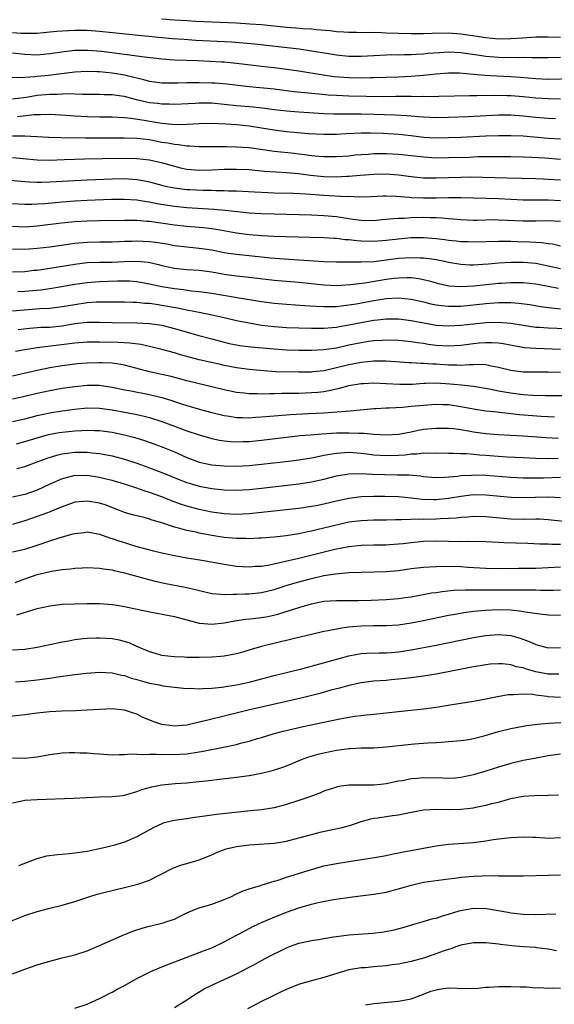
# Model space of a CAD drawing. Units: inches. Extents: x 2626370 to 2628000, y 1449000 to 1452000.
# Drawn here: x 2626838 to 2626924, y 1449618 to 1449776 of the extents above; entities that cross this region are included whole.
import ezdxf

# ---------------------------------------------------------------- set-up
doc = ezdxf.new("R2010")
doc.units = ezdxf.units.IN
doc.header["$MEASUREMENT"] = 0
doc.layers.add('LD26251449_2ft', color=26, linetype='Continuous')

msp = doc.modelspace()

# ---------------------------------------------------------------- linework, layer by layer
at = {"layer": 'LD26251449_2ft'}
for points, elevation in [([(2626861, 1449775.89), (2626863, 1449775.74), (2626865, 1449775.61), (2626866.47, 1449775.53), (2626873, 1449775.24), (2626875.12, 1449775.12), (2626876.99, 1449774.99), (2626881, 1449774.59), (2626882.48, 1449774.48), (2626883.64, 1449774.36), (2626885, 1449774.28), (2626885.82, 1449774.18), (2626888.02, 1449774.02), (2626889, 1449773.89), (2626890.18, 1449773.82), (2626891, 1449773.78), (2626892.22, 1449773.78), (2626893.71, 1449773.71), (2626895, 1449773.74), (2626896.27, 1449773.73), (2626897, 1449773.68), (2626899, 1449773.6), (2626901, 1449773.55), (2626903, 1449773.57), (2626904.38, 1449773.62), (2626907, 1449773.65), (2626909, 1449773.52), (2626911.2, 1449773.2), (2626913, 1449772.89), (2626915, 1449772.7), (2626917, 1449772.72), (2626918.87, 1449772.87), (2626921, 1449772.99), (2626923, 1449772.99), (2626925, 1449772.96)], 10754), ([(2626925, 1449769.71), (2626923, 1449769.64), (2626921, 1449769.64), (2626920.38, 1449769.62), (2626919, 1449769.67), (2626918.35, 1449769.65), (2626915, 1449769.71), (2626913, 1449769.87), (2626911.97, 1449770.03), (2626909, 1449770.43), (2626907, 1449770.53), (2626905.53, 1449770.47), (2626903.67, 1449770.33), (2626903, 1449770.25), (2626901.81, 1449770.19), (2626901, 1449770.12), (2626899.88, 1449770.12), (2626899, 1449770.09), (2626897.9, 1449770.1), (2626897, 1449770.09), (2626895, 1449769.99), (2626893, 1449769.86), (2626891, 1449769.86), (2626889, 1449770.06), (2626887.74, 1449770.26), (2626885, 1449770.73), (2626883.01, 1449771.01), (2626875.84, 1449771.84), (2626874.02, 1449772.02), (2626872.15, 1449772.15), (2626866.44, 1449772.44), (2626864.56, 1449772.56), (2626862.7, 1449772.7), (2626861, 1449772.84), (2626857.22, 1449773.22), (2626851, 1449773.88), (2626849, 1449774.02), (2626847, 1449774.04), (2626845, 1449773.94), (2626844.13, 1449773.87), (2626843, 1449773.75), (2626841, 1449773.56), (2626839, 1449773.54), (2626838.43, 1449773.57), (2626837, 1449773.68)], 10752), ([(2626837, 1449770.42), (2626839, 1449770.21), (2626841, 1449770.14), (2626843, 1449770.32), (2626845.32, 1449770.68), (2626847, 1449770.88), (2626849.1, 1449770.9), (2626851.3, 1449770.7), (2626855, 1449770.25), (2626855.88, 1449770.12), (2626857, 1449769.99), (2626858.19, 1449769.81), (2626861, 1449769.48), (2626863, 1449769.34), (2626866.81, 1449769.19), (2626870.58, 1449769), (2626871, 1449768.98), (2626873, 1449768.8), (2626877, 1449768.29), (2626879, 1449768.08), (2626881, 1449767.85), (2626883, 1449767.55), (2626886.9, 1449766.9), (2626888.67, 1449766.67), (2626891, 1449766.47), (2626893, 1449766.43), (2626894.47, 1449766.47), (2626895, 1449766.47), (2626899, 1449766.62), (2626901, 1449766.72), (2626903, 1449766.86), (2626905, 1449767.07), (2626907, 1449767.23), (2626908.78, 1449767.22), (2626911, 1449767.03), (2626912.84, 1449766.84), (2626914.74, 1449766.74), (2626917, 1449766.67), (2626918.55, 1449766.55), (2626921, 1449766.31), (2626923, 1449766.22), (2626927, 1449766.3)], 10750), ([(2626925, 1449763.03), (2626923, 1449763.06), (2626921, 1449763.18), (2626919, 1449763.38), (2626917, 1449763.55), (2626916.43, 1449763.57), (2626914.39, 1449763.61), (2626911.54, 1449763.54), (2626910.43, 1449763.57), (2626905.45, 1449763.45), (2626904.59, 1449763.41), (2626903, 1449763.42), (2626902.59, 1449763.41), (2626901, 1449763.45), (2626899.46, 1449763.46), (2626898.57, 1449763.43), (2626896.6, 1449763.4), (2626891, 1449763.49), (2626889, 1449763.58), (2626887.66, 1449763.66), (2626886.18, 1449763.82), (2626885, 1449763.92), (2626883.96, 1449764.04), (2626882.2, 1449764.2), (2626879, 1449764.59), (2626875.01, 1449765.01), (2626871.42, 1449765.42), (2626869.57, 1449765.57), (2626869, 1449765.6), (2626867, 1449765.64), (2626865.62, 1449765.62), (2626865, 1449765.63), (2626863.58, 1449765.58), (2626861.58, 1449765.58), (2626861, 1449765.6), (2626859, 1449765.85), (2626858.11, 1449766.11), (2626857, 1449766.36), (2626856.51, 1449766.51), (2626855, 1449766.86), (2626853, 1449767.19), (2626851, 1449767.38), (2626850.6, 1449767.4), (2626849, 1449767.44), (2626847, 1449767.32), (2626844.47, 1449767), (2626842.82, 1449766.82), (2626841, 1449766.66), (2626840.6, 1449766.6), (2626839, 1449766.49), (2626838.44, 1449766.44), (2626836.48, 1449766.48)], 10748), ([(2626924.15, 1449759.85), (2626923, 1449759.91), (2626921, 1449760.07), (2626919, 1449760.28), (2626917, 1449760.43), (2626915, 1449760.43), (2626910.15, 1449760.15), (2626907, 1449760.05), (2626905, 1449760.02), (2626903, 1449760.1), (2626902.18, 1449760.18), (2626901, 1449760.26), (2626900.33, 1449760.33), (2626898.43, 1449760.43), (2626895, 1449760.57), (2626893, 1449760.62), (2626890.61, 1449760.61), (2626888.61, 1449760.61), (2626887, 1449760.68), (2626883, 1449760.91), (2626881.06, 1449761.06), (2626879, 1449761.31), (2626877.51, 1449761.51), (2626875.71, 1449761.71), (2626873, 1449761.96), (2626871, 1449762.17), (2626869, 1449762.35), (2626867, 1449762.37), (2626866.32, 1449762.32), (2626863, 1449762.15), (2626862.19, 1449762.19), (2626861, 1449762.18), (2626860.29, 1449762.29), (2626859, 1449762.43), (2626858.53, 1449762.53), (2626856.91, 1449762.91), (2626855, 1449763.42), (2626854.5, 1449763.5), (2626853, 1449763.69), (2626851.71, 1449763.71), (2626851, 1449763.74), (2626849, 1449763.76), (2626848.25, 1449763.75), (2626845.85, 1449763.85), (2626844.23, 1449763.77), (2626843, 1449763.78), (2626841, 1449763.59), (2626839.29, 1449763.29), (2626837, 1449762.99)], 10746), ([(2626925, 1449756.58), (2626923, 1449756.7), (2626919, 1449757.06), (2626917, 1449757.15), (2626915, 1449757.15), (2626913, 1449757.07), (2626909, 1449756.85), (2626907, 1449756.78), (2626905, 1449756.76), (2626903, 1449756.87), (2626901, 1449757.11), (2626899, 1449757.33), (2626896.52, 1449757.48), (2626894.46, 1449757.54), (2626893, 1449757.54), (2626890.55, 1449757.45), (2626889, 1449757.36), (2626887, 1449757.33), (2626884.53, 1449757.47), (2626881, 1449757.76), (2626879, 1449758.01), (2626877, 1449758.36), (2626875, 1449758.67), (2626873, 1449758.87), (2626871.31, 1449759), (2626869, 1449759.12), (2626867, 1449759.07), (2626865.07, 1449758.93), (2626863.11, 1449758.89), (2626861, 1449759.1), (2626859.39, 1449759.39), (2626859, 1449759.44), (2626858.45, 1449759.55), (2626856.07, 1449759.93), (2626855, 1449760.02), (2626853.91, 1449760.09), (2626853, 1449760.11), (2626851, 1449760.11), (2626849, 1449760.15), (2626847, 1449760.26), (2626845.62, 1449760.38), (2626843, 1449760.56), (2626841.5, 1449760.5), (2626841, 1449760.51), (2626840.49, 1449760.49), (2626837.84, 1449760.16)], 10744), ([(2626925, 1449753.33), (2626922.48, 1449753.52), (2626920.35, 1449753.65), (2626919, 1449753.7), (2626917, 1449753.74), (2626915, 1449753.75), (2626911.73, 1449753.73), (2626910.33, 1449753.67), (2626907, 1449753.59), (2626905, 1449753.56), (2626903, 1449753.68), (2626901, 1449753.93), (2626899, 1449754.15), (2626897, 1449754.24), (2626895, 1449754.22), (2626894.15, 1449754.15), (2626893, 1449754.09), (2626892, 1449754), (2626891, 1449753.88), (2626889, 1449753.73), (2626887.74, 1449753.74), (2626887, 1449753.73), (2626886.21, 1449753.79), (2626885, 1449753.91), (2626883.95, 1449754.05), (2626883, 1449754.2), (2626882.28, 1449754.28), (2626879, 1449754.6), (2626875, 1449755.18), (2626873, 1449755.33), (2626871.36, 1449755.36), (2626871, 1449755.37), (2626869.34, 1449755.34), (2626867, 1449755.34), (2626865.45, 1449755.45), (2626865, 1449755.45), (2626863.67, 1449755.67), (2626863, 1449755.71), (2626861.94, 1449755.94), (2626861, 1449756.08), (2626859, 1449756.46), (2626857, 1449756.69), (2626855, 1449756.76), (2626850.74, 1449756.74), (2626848.75, 1449756.75), (2626844.8, 1449756.8), (2626842.86, 1449756.86), (2626839, 1449757.06), (2626837, 1449757.06)], 10742), ([(2626837, 1449753.65), (2626841, 1449753.28), (2626843, 1449753.23), (2626845.31, 1449753.31), (2626847, 1449753.39), (2626848.56, 1449753.44), (2626851.48, 1449753.48), (2626855, 1449753.56), (2626857, 1449753.5), (2626859, 1449753.26), (2626860.86, 1449752.86), (2626863, 1449752.25), (2626864.01, 1449752.01), (2626865, 1449751.8), (2626865.72, 1449751.72), (2626867, 1449751.61), (2626869, 1449751.65), (2626871, 1449751.75), (2626873, 1449751.79), (2626875, 1449751.7), (2626876.43, 1449751.57), (2626877.46, 1449751.46), (2626879.32, 1449751.32), (2626881, 1449751.24), (2626882.92, 1449751.08), (2626884.83, 1449750.83), (2626887, 1449750.61), (2626889, 1449750.56), (2626890.64, 1449750.64), (2626891, 1449750.65), (2626892.81, 1449750.81), (2626894.99, 1449750.99), (2626897, 1449751.02), (2626899, 1449750.88), (2626901, 1449750.62), (2626903, 1449750.4), (2626904.36, 1449750.36), (2626905, 1449750.36), (2626907, 1449750.45), (2626909, 1449750.51), (2626910.52, 1449750.52), (2626912.48, 1449750.48), (2626916.39, 1449750.39), (2626921, 1449750.25), (2626922.2, 1449750.2), (2626923, 1449750.19), (2626925, 1449750.06)], 10740), ([(2626836.05, 1449750.05), (2626839, 1449749.78), (2626839.73, 1449749.73), (2626841, 1449749.69), (2626841.69, 1449749.69), (2626843, 1449749.74), (2626849, 1449750.08), (2626853, 1449750.24), (2626855, 1449750.28), (2626857, 1449750.14), (2626857.95, 1449749.95), (2626859, 1449749.73), (2626861.15, 1449749.15), (2626861.84, 1449749), (2626863, 1449748.77), (2626865, 1449748.52), (2626865.5, 1449748.5), (2626867.6, 1449748.4), (2626869, 1449748.39), (2626869.64, 1449748.36), (2626871, 1449748.35), (2626871.69, 1449748.31), (2626873, 1449748.29), (2626875.85, 1449748.15), (2626877, 1449748.08), (2626879, 1449747.99), (2626882.08, 1449747.92), (2626884.18, 1449747.82), (2626887, 1449747.6), (2626890.59, 1449747.41), (2626891, 1449747.42), (2626892.65, 1449747.35), (2626894.6, 1449747.4), (2626896.51, 1449747.49), (2626897, 1449747.49), (2626898.55, 1449747.45), (2626900.72, 1449747.28), (2626901, 1449747.25), (2626903, 1449747.16), (2626905, 1449747.19), (2626907, 1449747.25), (2626909, 1449747.24), (2626915, 1449747.05), (2626919, 1449746.84), (2626920.83, 1449746.83), (2626923, 1449746.86), (2626925, 1449746.77)], 10738), ([(2626925, 1449743.36), (2626923, 1449743.47), (2626921, 1449743.43), (2626919, 1449743.42), (2626916.45, 1449743.55), (2626915, 1449743.61), (2626914.38, 1449743.62), (2626911.55, 1449743.55), (2626911, 1449743.56), (2626909, 1449743.62), (2626907.74, 1449743.74), (2626907, 1449743.79), (2626905.91, 1449743.91), (2626905, 1449743.96), (2626904.04, 1449743.96), (2626903, 1449744.01), (2626901, 1449743.96), (2626899.86, 1449743.86), (2626899, 1449743.85), (2626898.19, 1449743.81), (2626897, 1449743.68), (2626896.37, 1449743.63), (2626895, 1449743.49), (2626893, 1449743.52), (2626891.72, 1449743.72), (2626891, 1449743.81), (2626889.98, 1449743.98), (2626889, 1449744.12), (2626887, 1449744.31), (2626885, 1449744.4), (2626879, 1449744.53), (2626877, 1449744.6), (2626875, 1449744.72), (2626873.1, 1449744.9), (2626871.13, 1449745.13), (2626869.31, 1449745.31), (2626865, 1449745.56), (2626863, 1449745.77), (2626861.93, 1449745.93), (2626860.21, 1449746.21), (2626859, 1449746.47), (2626858.53, 1449746.53), (2626857, 1449746.79), (2626855, 1449746.92), (2626852.89, 1449746.89), (2626849, 1449746.73), (2626847, 1449746.62), (2626845, 1449746.48), (2626842.23, 1449746.23), (2626841, 1449746.14), (2626840.11, 1449746.11), (2626839, 1449746.09), (2626837, 1449746.22)], 10736), ([(2626925, 1449739.42), (2626923.71, 1449739.71), (2626923, 1449739.79), (2626921.96, 1449739.96), (2626921, 1449740), (2626920.07, 1449740.07), (2626918.12, 1449740.12), (2626917, 1449740.17), (2626916.16, 1449740.16), (2626915, 1449740.19), (2626911, 1449740.06), (2626910.1, 1449740.1), (2626909, 1449740.12), (2626908.22, 1449740.22), (2626907, 1449740.33), (2626906.42, 1449740.42), (2626905, 1449740.6), (2626903, 1449740.77), (2626901, 1449740.74), (2626899, 1449740.56), (2626897, 1449740.33), (2626895, 1449740.16), (2626893, 1449740.21), (2626892.26, 1449740.26), (2626891, 1449740.42), (2626890.44, 1449740.44), (2626889, 1449740.62), (2626888.63, 1449740.63), (2626887, 1449740.73), (2626884.82, 1449740.82), (2626879, 1449740.98), (2626877, 1449741.09), (2626875, 1449741.24), (2626873, 1449741.5), (2626870.05, 1449742.05), (2626869, 1449742.21), (2626867.66, 1449742.34), (2626867, 1449742.42), (2626865, 1449742.58), (2626863, 1449742.8), (2626859, 1449743.36), (2626858.6, 1449743.4), (2626857, 1449743.53), (2626855.54, 1449743.54), (2626855, 1449743.56), (2626851, 1449743.5), (2626849, 1449743.43), (2626847, 1449743.3), (2626844.91, 1449743.09), (2626841, 1449742.61), (2626839, 1449742.49), (2626837, 1449742.57)], 10734), ([(2626837, 1449739.01), (2626839, 1449738.96), (2626841, 1449739.08), (2626843, 1449739.32), (2626847, 1449739.9), (2626849, 1449740.08), (2626851, 1449740.11), (2626853, 1449740.12), (2626854.16, 1449740.16), (2626855, 1449740.2), (2626856.24, 1449740.24), (2626857, 1449740.29), (2626859, 1449740.18), (2626860.05, 1449740.05), (2626861.77, 1449739.77), (2626863, 1449739.53), (2626865, 1449739.29), (2626867, 1449739.11), (2626869, 1449738.8), (2626871, 1449738.39), (2626871.7, 1449738.3), (2626873, 1449738.11), (2626877, 1449737.71), (2626878.45, 1449737.55), (2626880.64, 1449737.36), (2626883, 1449737.23), (2626887, 1449736.93), (2626889, 1449736.88), (2626891.1, 1449736.9), (2626893, 1449736.89), (2626895, 1449736.97), (2626897, 1449737.21), (2626899, 1449737.47), (2626901, 1449737.62), (2626902.44, 1449737.56), (2626903, 1449737.56), (2626904.68, 1449737.32), (2626905, 1449737.28), (2626906.38, 1449737), (2626907, 1449736.85), (2626909, 1449736.5), (2626910.44, 1449736.44), (2626911, 1449736.44), (2626912.52, 1449736.52), (2626913.4, 1449736.6), (2626915, 1449736.72), (2626917, 1449736.83), (2626919, 1449736.84), (2626921, 1449736.67), (2626923, 1449736.27), (2626925, 1449735.82)], 10732), ([(2626837, 1449735.32), (2626839, 1449735.37), (2626840.46, 1449735.54), (2626841, 1449735.58), (2626844.05, 1449736.05), (2626845.67, 1449736.33), (2626847, 1449736.54), (2626849, 1449736.78), (2626851, 1449736.84), (2626853, 1449736.85), (2626854.96, 1449736.96), (2626857, 1449737.03), (2626858.83, 1449736.83), (2626860.46, 1449736.46), (2626861, 1449736.31), (2626863, 1449735.89), (2626865, 1449735.68), (2626867, 1449735.54), (2626869, 1449735.28), (2626871, 1449734.94), (2626873, 1449734.67), (2626874.51, 1449734.51), (2626879, 1449733.98), (2626881, 1449733.78), (2626883, 1449733.62), (2626887, 1449733.22), (2626889, 1449733.12), (2626891.25, 1449733.25), (2626893.55, 1449733.55), (2626897, 1449734.11), (2626898.28, 1449734.28), (2626899, 1449734.35), (2626900.39, 1449734.39), (2626901, 1449734.37), (2626902.24, 1449734.24), (2626903, 1449734.08), (2626903.87, 1449733.87), (2626905.42, 1449733.42), (2626907.05, 1449733.05), (2626909, 1449732.93), (2626911.07, 1449733.07), (2626915, 1449733.47), (2626915.5, 1449733.5), (2626917, 1449733.6), (2626917.61, 1449733.61), (2626919, 1449733.59), (2626921, 1449733.36), (2626923, 1449733), (2626924.67, 1449732.67)], 10730), ([(2626837.87, 1449732.13), (2626839, 1449732.17), (2626841.57, 1449732.43), (2626843.33, 1449732.67), (2626847, 1449733.31), (2626849, 1449733.59), (2626851, 1449733.74), (2626853.85, 1449733.85), (2626855, 1449733.86), (2626855.83, 1449733.83), (2626857, 1449733.74), (2626859, 1449733.36), (2626861, 1449732.94), (2626863, 1449732.61), (2626864.45, 1449732.45), (2626865.74, 1449732.26), (2626867, 1449732.15), (2626869, 1449731.87), (2626872.78, 1449731.22), (2626877, 1449730.54), (2626879, 1449730.28), (2626881, 1449730.09), (2626883.88, 1449729.88), (2626885.77, 1449729.77), (2626887, 1449729.73), (2626887.72, 1449729.72), (2626889, 1449729.75), (2626889.83, 1449729.83), (2626891, 1449729.98), (2626892.18, 1449730.18), (2626895, 1449730.71), (2626897, 1449731.01), (2626899, 1449731.1), (2626901, 1449730.91), (2626903, 1449730.47), (2626904.17, 1449730.17), (2626905, 1449729.99), (2626905.87, 1449729.87), (2626907, 1449729.76), (2626907.76, 1449729.76), (2626909, 1449729.81), (2626913, 1449730.19), (2626915, 1449730.35), (2626916.39, 1449730.39), (2626917, 1449730.38), (2626918.29, 1449730.29), (2626920.03, 1449730.03), (2626921.74, 1449729.74), (2626923.51, 1449729.51), (2626925, 1449729.38)], 10728), ([(2626837, 1449729.05), (2626841.42, 1449729.42), (2626843, 1449729.49), (2626845, 1449729.71), (2626847, 1449730.07), (2626849, 1449730.37), (2626850.46, 1449730.46), (2626851, 1449730.48), (2626852.5, 1449730.5), (2626855, 1449730.49), (2626856.41, 1449730.41), (2626857, 1449730.41), (2626858.27, 1449730.27), (2626859, 1449730.24), (2626860.08, 1449730.08), (2626861, 1449729.97), (2626863.53, 1449729.53), (2626865, 1449729.22), (2626866.12, 1449729), (2626867.25, 1449728.75), (2626869, 1449728.4), (2626871, 1449727.97), (2626873, 1449727.51), (2626875, 1449727.09), (2626877, 1449726.76), (2626879, 1449726.53), (2626881, 1449726.38), (2626883, 1449726.3), (2626885, 1449726.25), (2626885.74, 1449726.26), (2626887, 1449726.24), (2626888.34, 1449726.34), (2626889, 1449726.41), (2626889.49, 1449726.51), (2626891, 1449726.77), (2626893, 1449727.19), (2626895, 1449727.54), (2626895.61, 1449727.61), (2626897, 1449727.74), (2626899, 1449727.73), (2626901, 1449727.51), (2626905, 1449726.76), (2626907, 1449726.63), (2626909, 1449726.76), (2626911, 1449726.97), (2626913, 1449727.14), (2626915, 1449727.21), (2626917, 1449727.08), (2626919, 1449726.74), (2626921, 1449726.44), (2626921.6, 1449726.4), (2626923, 1449726.29), (2626925.82, 1449726.18)], 10726), ([(2626837.94, 1449726.06), (2626839.75, 1449726.25), (2626841.61, 1449726.39), (2626843, 1449726.44), (2626845, 1449726.65), (2626847, 1449727), (2626849, 1449727.22), (2626851, 1449727.21), (2626853, 1449727.14), (2626857, 1449727.13), (2626859, 1449727.01), (2626861, 1449726.71), (2626863, 1449726.22), (2626866.93, 1449725.07), (2626869, 1449724.52), (2626871, 1449724), (2626871.81, 1449723.81), (2626873, 1449723.57), (2626873.49, 1449723.49), (2626875.28, 1449723.28), (2626879, 1449722.92), (2626881, 1449722.79), (2626883, 1449722.72), (2626885, 1449722.7), (2626887, 1449722.81), (2626889, 1449723.12), (2626891, 1449723.57), (2626893, 1449723.98), (2626894.16, 1449724.16), (2626895, 1449724.27), (2626896.35, 1449724.35), (2626897, 1449724.37), (2626899, 1449724.31), (2626901, 1449724.12), (2626901.96, 1449723.96), (2626903, 1449723.83), (2626903.71, 1449723.71), (2626905, 1449723.53), (2626907, 1449723.4), (2626909, 1449723.54), (2626911, 1449723.81), (2626911.9, 1449723.9), (2626913, 1449723.98), (2626913.97, 1449723.97), (2626915, 1449723.89), (2626915.78, 1449723.78), (2626917.46, 1449723.46), (2626919.17, 1449723.17), (2626921, 1449723.02), (2626925, 1449722.88)], 10724), ([(2626925, 1449719.12), (2626923, 1449719.19), (2626921.17, 1449719.17), (2626919, 1449719.2), (2626917, 1449719.46), (2626915, 1449719.96), (2626913.84, 1449720.16), (2626913, 1449720.35), (2626912.4, 1449720.4), (2626911, 1449720.38), (2626910.39, 1449720.39), (2626909, 1449720.28), (2626908.32, 1449720.32), (2626907, 1449720.3), (2626905, 1449720.45), (2626904.46, 1449720.46), (2626903, 1449720.6), (2626902.59, 1449720.59), (2626901, 1449720.7), (2626900.71, 1449720.71), (2626897, 1449720.94), (2626895, 1449720.94), (2626893, 1449720.75), (2626891, 1449720.37), (2626889, 1449719.87), (2626887, 1449719.42), (2626885.22, 1449719.22), (2626885, 1449719.2), (2626883, 1449719.18), (2626879.27, 1449719.27), (2626877.38, 1449719.38), (2626875, 1449719.62), (2626873, 1449719.9), (2626871, 1449720.28), (2626870.41, 1449720.41), (2626867, 1449721.18), (2626863.98, 1449721.98), (2626863, 1449722.29), (2626861, 1449722.83), (2626859.25, 1449723.25), (2626857.61, 1449723.61), (2626855.86, 1449723.86), (2626853.97, 1449723.97), (2626851, 1449724.02), (2626850.01, 1449724.01), (2626849, 1449724.02), (2626847, 1449723.87), (2626841, 1449723.09), (2626839, 1449722.76), (2626837.5, 1449722.5)], 10722), ([(2626926.59, 1449715.41), (2626922.59, 1449715.41), (2626920.53, 1449715.47), (2626919, 1449715.57), (2626917, 1449715.8), (2626916.01, 1449715.99), (2626915, 1449716.16), (2626913.53, 1449716.47), (2626911, 1449716.87), (2626909.1, 1449717.1), (2626907.29, 1449717.29), (2626905, 1449717.42), (2626903.36, 1449717.36), (2626903, 1449717.37), (2626901.22, 1449717.22), (2626899.19, 1449717.19), (2626897, 1449717.34), (2626895, 1449717.42), (2626893.33, 1449717.33), (2626893, 1449717.31), (2626891, 1449716.99), (2626889.44, 1449716.56), (2626889, 1449716.48), (2626887.81, 1449716.19), (2626887, 1449716.06), (2626886.05, 1449715.95), (2626885, 1449715.85), (2626883, 1449715.79), (2626880.23, 1449715.77), (2626879, 1449715.72), (2626878.28, 1449715.72), (2626877, 1449715.66), (2626876.3, 1449715.7), (2626875, 1449715.69), (2626874.2, 1449715.8), (2626873, 1449715.92), (2626871, 1449716.34), (2626865, 1449717.82), (2626862.47, 1449718.47), (2626859, 1449719.27), (2626856.04, 1449720.04), (2626855, 1449720.29), (2626854.41, 1449720.41), (2626853, 1449720.61), (2626851.32, 1449720.68), (2626851, 1449720.71), (2626849, 1449720.64), (2626847.48, 1449720.52), (2626847, 1449720.47), (2626845, 1449720.21), (2626843, 1449719.88), (2626842.27, 1449719.73), (2626841, 1449719.46), (2626837, 1449718.53)], 10720), ([(2626837, 1449714.91), (2626838.73, 1449715.27), (2626841, 1449715.81), (2626843, 1449716.25), (2626845, 1449716.6), (2626847, 1449716.88), (2626849, 1449717.09), (2626851, 1449717.09), (2626853, 1449716.79), (2626855, 1449716.37), (2626855.76, 1449716.24), (2626859, 1449715.63), (2626861, 1449715.12), (2626862.62, 1449714.62), (2626863, 1449714.48), (2626864.13, 1449714.13), (2626865, 1449713.83), (2626867.2, 1449713.2), (2626869, 1449712.73), (2626871, 1449712.26), (2626871.87, 1449712.13), (2626873, 1449711.94), (2626873.89, 1449711.89), (2626875, 1449711.87), (2626876.04, 1449711.96), (2626877, 1449712.01), (2626879, 1449712.21), (2626881.58, 1449712.42), (2626884.54, 1449712.54), (2626887, 1449712.69), (2626891.22, 1449713), (2626895, 1449713.35), (2626895.35, 1449713.35), (2626897, 1449713.48), (2626897.47, 1449713.47), (2626899.59, 1449713.59), (2626901, 1449713.71), (2626903, 1449713.91), (2626905, 1449714.05), (2626906.01, 1449714.01), (2626907, 1449713.98), (2626909, 1449713.7), (2626911, 1449713.32), (2626913.01, 1449713.01), (2626914.82, 1449712.82), (2626915.21, 1449712.79), (2626918.42, 1449712.42), (2626921.88, 1449712.12), (2626923, 1449712.05), (2626924.02, 1449712.02)], 10718), ([(2626837, 1449711.25), (2626839, 1449711.71), (2626840.02, 1449711.98), (2626841, 1449712.22), (2626843, 1449712.68), (2626845, 1449713), (2626847, 1449713.27), (2626849, 1449713.46), (2626851, 1449713.44), (2626853, 1449713.14), (2626855.3, 1449712.7), (2626857, 1449712.4), (2626858.15, 1449712.15), (2626859, 1449711.92), (2626861, 1449711.27), (2626863, 1449710.52), (2626864.12, 1449710.12), (2626865, 1449709.78), (2626867, 1449709.11), (2626869, 1449708.54), (2626870.27, 1449708.28), (2626871, 1449708.17), (2626872.06, 1449708.06), (2626873, 1449708.02), (2626874.04, 1449708.04), (2626875, 1449708.09), (2626877, 1449708.29), (2626881, 1449708.76), (2626883.21, 1449709), (2626884.84, 1449709.16), (2626886.69, 1449709.31), (2626889, 1449709.44), (2626891, 1449709.47), (2626892.62, 1449709.38), (2626893.39, 1449709.39), (2626895, 1449709.22), (2626897, 1449709.12), (2626899, 1449709.25), (2626901, 1449709.64), (2626902.12, 1449709.88), (2626903, 1449710.03), (2626905, 1449710.23), (2626907, 1449710.23), (2626907.86, 1449710.14), (2626909, 1449709.99), (2626910.22, 1449709.78), (2626911, 1449709.63), (2626913, 1449709.33), (2626915, 1449709.18), (2626916.91, 1449709.09), (2626919, 1449708.97), (2626922.69, 1449708.69), (2626924.58, 1449708.58)], 10716), ([(2626837.67, 1449707.67), (2626839, 1449708.05), (2626841, 1449708.67), (2626842.82, 1449709.18), (2626844.5, 1449709.5), (2626845, 1449709.58), (2626847, 1449709.78), (2626848.17, 1449709.83), (2626849, 1449709.89), (2626850.16, 1449709.84), (2626851, 1449709.84), (2626853, 1449709.57), (2626855, 1449709.13), (2626856.68, 1449708.68), (2626858.21, 1449708.21), (2626859.7, 1449707.7), (2626861.17, 1449707.17), (2626863, 1449706.4), (2626865, 1449705.5), (2626866.31, 1449705), (2626867, 1449704.75), (2626869, 1449704.34), (2626871, 1449704.14), (2626873, 1449704.11), (2626875, 1449704.23), (2626880.88, 1449704.88), (2626883, 1449705.14), (2626885, 1449705.45), (2626886.27, 1449705.73), (2626887, 1449705.85), (2626887.95, 1449706.05), (2626889, 1449706.2), (2626889.73, 1449706.27), (2626891, 1449706.33), (2626891.7, 1449706.3), (2626893, 1449706.19), (2626893.91, 1449706.09), (2626895, 1449705.95), (2626897, 1449705.82), (2626899, 1449705.87), (2626900.06, 1449705.94), (2626901, 1449706.06), (2626901.92, 1449706.08), (2626903, 1449706.23), (2626903.8, 1449706.2), (2626905, 1449706.26), (2626907, 1449706.2), (2626907.8, 1449706.2), (2626909, 1449706.13), (2626909.88, 1449706.12), (2626911, 1449706.03), (2626912.05, 1449705.95), (2626913, 1449705.86), (2626914.25, 1449705.75), (2626916.4, 1449705.6), (2626919, 1449705.47), (2626921, 1449705.39), (2626923, 1449705.35), (2626924.6, 1449705.4)], 10714), ([(2626837.73, 1449703.73), (2626839, 1449704.05), (2626841, 1449704.78), (2626841.55, 1449705), (2626842.61, 1449705.39), (2626844.13, 1449705.87), (2626845, 1449706.08), (2626845.8, 1449706.2), (2626847, 1449706.34), (2626849, 1449706.35), (2626849.75, 1449706.25), (2626851, 1449706.13), (2626853, 1449705.75), (2626855, 1449705.23), (2626857, 1449704.58), (2626858.17, 1449704.17), (2626859, 1449703.85), (2626861, 1449703.07), (2626863.89, 1449701.89), (2626865, 1449701.46), (2626865.35, 1449701.35), (2626867, 1449700.87), (2626869, 1449700.51), (2626871, 1449700.29), (2626873, 1449700.23), (2626875, 1449700.34), (2626877, 1449700.56), (2626883, 1449701.28), (2626885, 1449701.58), (2626887, 1449702.03), (2626889, 1449702.55), (2626891, 1449702.88), (2626893, 1449702.91), (2626894.81, 1449702.81), (2626896.76, 1449702.76), (2626898.74, 1449702.74), (2626900.69, 1449702.69), (2626902.53, 1449702.53), (2626903, 1449702.46), (2626905, 1449702.31), (2626906.33, 1449702.33), (2626908.51, 1449702.51), (2626909, 1449702.58), (2626910.68, 1449702.68), (2626911, 1449702.71), (2626913, 1449702.64), (2626917, 1449702.32), (2626919, 1449702.23), (2626920.21, 1449702.21), (2626922.25, 1449702.25), (2626925, 1449702.34)], 10712), ([(2626925, 1449699.04), (2626923.11, 1449699.11), (2626920.92, 1449699.08), (2626919, 1449699.03), (2626917.06, 1449699.06), (2626913, 1449699.46), (2626911, 1449699.48), (2626909, 1449699.26), (2626907, 1449698.92), (2626905, 1449698.71), (2626904.71, 1449698.71), (2626902.77, 1449698.77), (2626901, 1449698.98), (2626899, 1449699.16), (2626896.78, 1449699.22), (2626895, 1449699.23), (2626893, 1449699.17), (2626891, 1449698.92), (2626889, 1449698.5), (2626887, 1449698.02), (2626885.76, 1449697.76), (2626885, 1449697.61), (2626883, 1449697.33), (2626877, 1449696.65), (2626875, 1449696.45), (2626873, 1449696.37), (2626871, 1449696.48), (2626869, 1449696.74), (2626867, 1449697.14), (2626865, 1449697.66), (2626863.99, 1449697.99), (2626862.54, 1449698.54), (2626861, 1449699.18), (2626859, 1449699.9), (2626858.15, 1449700.15), (2626857, 1449700.58), (2626855, 1449701.24), (2626853, 1449701.8), (2626852.03, 1449702.03), (2626851, 1449702.26), (2626849, 1449702.58), (2626848.57, 1449702.57), (2626847, 1449702.58), (2626846.42, 1449702.42), (2626845, 1449702.09), (2626843, 1449701.19), (2626841, 1449700.25), (2626839, 1449699.55), (2626837, 1449699.12)], 10710), ([(2626927, 1449695.07), (2626923, 1449695.5), (2626921.58, 1449695.58), (2626921, 1449695.59), (2626919, 1449695.56), (2626917, 1449695.59), (2626913, 1449695.98), (2626911, 1449696), (2626910.09, 1449695.91), (2626909, 1449695.85), (2626908.25, 1449695.75), (2626907, 1449695.69), (2626905.65, 1449695.65), (2626905, 1449695.59), (2626903, 1449695.56), (2626902.41, 1449695.59), (2626899.48, 1449695.48), (2626898.51, 1449695.49), (2626897, 1449695.45), (2626895, 1449695.42), (2626893, 1449695.35), (2626891, 1449695.09), (2626889, 1449694.65), (2626887, 1449694.15), (2626886.06, 1449693.94), (2626885, 1449693.68), (2626884.42, 1449693.58), (2626883, 1449693.26), (2626880.94, 1449692.94), (2626879, 1449692.72), (2626877, 1449692.56), (2626876.55, 1449692.55), (2626875, 1449692.46), (2626874.48, 1449692.48), (2626873, 1449692.47), (2626871, 1449692.66), (2626868.99, 1449692.99), (2626867, 1449693.37), (2626866.51, 1449693.49), (2626865, 1449693.8), (2626863.88, 1449694.12), (2626863, 1449694.32), (2626861.01, 1449694.99), (2626859.45, 1449695.45), (2626859, 1449695.61), (2626858.16, 1449695.84), (2626857, 1449696.11), (2626856.3, 1449696.3), (2626855, 1449696.68), (2626854.21, 1449697), (2626851.88, 1449697.88), (2626851, 1449698.15), (2626849, 1449698.5), (2626848.44, 1449698.44), (2626847, 1449698.31), (2626845, 1449697.6), (2626843.18, 1449696.82), (2626842.62, 1449696.62), (2626841, 1449696), (2626839, 1449695.32), (2626837, 1449694.76)], 10708), ([(2626837, 1449690.34), (2626839, 1449690.79), (2626841, 1449691.4), (2626843, 1449692.11), (2626844.65, 1449692.65), (2626846.77, 1449693.23), (2626847, 1449693.31), (2626848.52, 1449693.48), (2626849, 1449693.55), (2626850.74, 1449693.26), (2626851, 1449693.2), (2626852.61, 1449692.61), (2626853, 1449692.52), (2626854.11, 1449692.11), (2626855, 1449691.83), (2626855.65, 1449691.65), (2626857, 1449691.22), (2626859.43, 1449690.57), (2626861, 1449690.19), (2626863, 1449689.76), (2626865, 1449689.39), (2626867.42, 1449689), (2626871, 1449688.37), (2626873, 1449688.08), (2626875, 1449687.94), (2626875.97, 1449688.03), (2626877, 1449688.07), (2626878.28, 1449688.28), (2626880.85, 1449688.85), (2626883, 1449689.36), (2626888.78, 1449690.78), (2626891, 1449691.21), (2626893, 1449691.41), (2626895, 1449691.47), (2626897, 1449691.5), (2626897.53, 1449691.53), (2626899, 1449691.64), (2626899.71, 1449691.71), (2626901, 1449691.87), (2626903, 1449692.06), (2626905, 1449692.12), (2626909, 1449692.04), (2626910.06, 1449692.06), (2626913, 1449692.03), (2626913.97, 1449691.97), (2626915, 1449691.93), (2626915.87, 1449691.87), (2626919.74, 1449691.74), (2626921.65, 1449691.65), (2626923, 1449691.63), (2626923.59, 1449691.59), (2626925, 1449691.61)], 10706), ([(2626837.43, 1449685.43), (2626839, 1449686.04), (2626841, 1449686.71), (2626843.27, 1449687.27), (2626845, 1449687.54), (2626846.35, 1449687.65), (2626847, 1449687.75), (2626848.21, 1449687.79), (2626849, 1449687.84), (2626851, 1449687.75), (2626851.63, 1449687.63), (2626853, 1449687.45), (2626853.35, 1449687.35), (2626855, 1449686.99), (2626858.12, 1449686.12), (2626859.71, 1449685.71), (2626861.35, 1449685.35), (2626865, 1449684.64), (2626865.49, 1449684.51), (2626869, 1449683.65), (2626870.44, 1449683.56), (2626871, 1449683.49), (2626872.43, 1449683.57), (2626873, 1449683.54), (2626874.39, 1449683.61), (2626875, 1449683.6), (2626877, 1449683.81), (2626879, 1449684.33), (2626881.08, 1449685), (2626883, 1449685.55), (2626885, 1449686.07), (2626887, 1449686.53), (2626888.84, 1449686.84), (2626891, 1449687.03), (2626893, 1449687.11), (2626895, 1449687.13), (2626897, 1449687.19), (2626899, 1449687.38), (2626901, 1449687.68), (2626903, 1449687.92), (2626903.94, 1449687.94), (2626905, 1449688.02), (2626905.95, 1449688.05), (2626909, 1449687.98), (2626910.1, 1449687.9), (2626913, 1449687.72), (2626915, 1449687.7), (2626918.25, 1449687.75), (2626919, 1449687.74), (2626920.25, 1449687.75), (2626921, 1449687.74), (2626923, 1449687.82), (2626925, 1449687.94)], 10704), ([(2626837.73, 1449680.27), (2626841, 1449681.24), (2626843, 1449681.71), (2626843.79, 1449681.79), (2626845, 1449681.95), (2626847, 1449682.03), (2626849, 1449682.07), (2626851, 1449682.06), (2626853, 1449681.92), (2626853.78, 1449681.78), (2626855, 1449681.6), (2626855.48, 1449681.48), (2626859.32, 1449680.68), (2626862.16, 1449680.16), (2626863, 1449679.96), (2626867, 1449678.89), (2626867.11, 1449678.89), (2626869, 1449678.72), (2626871, 1449678.95), (2626872.72, 1449679.28), (2626874.46, 1449679.54), (2626875.66, 1449679.66), (2626877, 1449679.83), (2626878, 1449680), (2626879.63, 1449680.37), (2626883, 1449681.44), (2626885, 1449682.03), (2626887, 1449682.44), (2626889, 1449682.57), (2626890.53, 1449682.53), (2626892.54, 1449682.54), (2626894.6, 1449682.6), (2626897, 1449682.68), (2626899, 1449682.85), (2626900.06, 1449683), (2626901, 1449683.14), (2626904.25, 1449683.75), (2626905, 1449683.85), (2626905.99, 1449684.01), (2626907.8, 1449684.2), (2626909.72, 1449684.28), (2626911, 1449684.25), (2626911.73, 1449684.27), (2626913, 1449684.24), (2626915.75, 1449684.25), (2626917, 1449684.27), (2626917.75, 1449684.25), (2626919, 1449684.26), (2626919.77, 1449684.23), (2626921, 1449684.23), (2626921.79, 1449684.21), (2626923.78, 1449684.22), (2626925, 1449684.25)], 10702), ([(2626925, 1449680.15), (2626923, 1449680.2), (2626921.67, 1449680.33), (2626919.32, 1449680.68), (2626918.78, 1449680.78), (2626917, 1449680.97), (2626915, 1449681.03), (2626913, 1449680.95), (2626911, 1449680.76), (2626909.45, 1449680.55), (2626907.74, 1449680.26), (2626907, 1449680.11), (2626903, 1449679.29), (2626901, 1449678.9), (2626899, 1449678.61), (2626897, 1449678.5), (2626895, 1449678.5), (2626893, 1449678.43), (2626891.67, 1449678.33), (2626891, 1449678.24), (2626889.87, 1449678.13), (2626887.66, 1449677.66), (2626887, 1449677.57), (2626885, 1449677.11), (2626882.49, 1449676.49), (2626881, 1449676.1), (2626879.84, 1449675.84), (2626877, 1449675.15), (2626875.33, 1449674.67), (2626875, 1449674.56), (2626873.78, 1449674.22), (2626873, 1449673.98), (2626871, 1449673.61), (2626870.45, 1449673.55), (2626869, 1449673.47), (2626867, 1449673.41), (2626865, 1449673.41), (2626864.56, 1449673.44), (2626863, 1449673.48), (2626862.43, 1449673.57), (2626861, 1449673.71), (2626859.98, 1449674.02), (2626859, 1449674.28), (2626858.51, 1449674.51), (2626857.36, 1449675), (2626857.12, 1449675.12), (2626857, 1449675.17), (2626855.75, 1449675.75), (2626854.18, 1449676.18), (2626853, 1449676.37), (2626851, 1449676.51), (2626850.49, 1449676.49), (2626849, 1449676.46), (2626848.37, 1449676.37), (2626847, 1449676.24), (2626846.04, 1449676.04), (2626845, 1449675.86), (2626843, 1449675.41), (2626841, 1449674.98), (2626839, 1449674.7), (2626837, 1449674.59)], 10700), ([(2626837.48, 1449669.48), (2626839, 1449669.6), (2626841, 1449669.81), (2626843, 1449670.08), (2626844.28, 1449670.28), (2626846.6, 1449670.6), (2626848.88, 1449670.88), (2626851, 1449671.03), (2626853, 1449670.92), (2626854.54, 1449670.54), (2626855, 1449670.48), (2626856.09, 1449670.09), (2626857, 1449669.87), (2626857.67, 1449669.67), (2626859, 1449669.3), (2626860.57, 1449669), (2626861.13, 1449668.87), (2626863, 1449668.61), (2626864.46, 1449668.46), (2626865, 1449668.44), (2626865.54, 1449668.46), (2626867, 1449668.37), (2626867.57, 1449668.43), (2626869, 1449668.46), (2626870.63, 1449668.63), (2626871.26, 1449668.74), (2626873, 1449669.01), (2626875, 1449669.44), (2626875.61, 1449669.61), (2626879, 1449670.49), (2626883.64, 1449671.64), (2626886.37, 1449672.37), (2626891, 1449673.66), (2626892.12, 1449673.88), (2626893, 1449674.04), (2626893.91, 1449674.09), (2626895.86, 1449674.14), (2626897, 1449674.13), (2626897.79, 1449674.21), (2626899, 1449674.31), (2626901, 1449674.65), (2626905, 1449675.4), (2626911, 1449676.59), (2626912.95, 1449676.95), (2626915, 1449677.11), (2626917, 1449676.9), (2626918.48, 1449676.48), (2626919.95, 1449675.95), (2626921, 1449675.48), (2626923, 1449674.95), (2626925, 1449674.99)], 10698), ([(2626924.73, 1449670.73), (2626923, 1449670.72), (2626921, 1449671.11), (2626919.53, 1449671.53), (2626919, 1449671.72), (2626917.92, 1449671.92), (2626917, 1449672.21), (2626915.64, 1449672.36), (2626915, 1449672.38), (2626913.7, 1449672.3), (2626913, 1449672.23), (2626912.08, 1449672.08), (2626911, 1449671.9), (2626905, 1449670.74), (2626903, 1449670.41), (2626901, 1449670.15), (2626900.05, 1449670.05), (2626899, 1449669.9), (2626897.8, 1449669.8), (2626897, 1449669.71), (2626895, 1449669.57), (2626893, 1449669.33), (2626891, 1449668.9), (2626889.52, 1449668.48), (2626888.13, 1449668.13), (2626886.36, 1449667.64), (2626883.77, 1449667), (2626881, 1449666.35), (2626875.05, 1449665), (2626871, 1449663.96), (2626868.6, 1449663.4), (2626867.01, 1449663), (2626865.38, 1449662.62), (2626865, 1449662.54), (2626863.59, 1449662.41), (2626863, 1449662.37), (2626861.4, 1449662.6), (2626861, 1449662.64), (2626859.87, 1449663), (2626857.84, 1449663.84), (2626857, 1449664.28), (2626856.45, 1449664.45), (2626855, 1449664.95), (2626853, 1449665.14), (2626851, 1449665.06), (2626849, 1449664.94), (2626847.14, 1449664.86), (2626845, 1449664.79), (2626843, 1449664.68), (2626841, 1449664.47), (2626839, 1449664.21), (2626836.11, 1449663.89)], 10696), ([(2626837, 1449657.29), (2626839, 1449657.24), (2626841, 1449657.43), (2626843, 1449657.81), (2626845, 1449658.09), (2626846.14, 1449658.14), (2626847, 1449658.16), (2626847.89, 1449658.11), (2626849, 1449658.1), (2626850, 1449658), (2626851, 1449657.95), (2626853, 1449657.78), (2626854.16, 1449657.84), (2626855, 1449657.8), (2626856.09, 1449657.91), (2626857, 1449657.88), (2626857.82, 1449657.82), (2626859, 1449657.87), (2626860.12, 1449657.88), (2626861, 1449657.82), (2626862.14, 1449657.86), (2626863, 1449657.83), (2626863.88, 1449657.88), (2626865, 1449657.96), (2626867, 1449658.25), (2626867.64, 1449658.36), (2626870.87, 1449659), (2626873, 1449659.45), (2626873.62, 1449659.63), (2626875, 1449659.95), (2626876.37, 1449660.37), (2626877, 1449660.53), (2626878.88, 1449661.12), (2626880.45, 1449661.55), (2626882.05, 1449661.95), (2626883.68, 1449662.32), (2626887, 1449663.03), (2626889.56, 1449663.56), (2626891, 1449663.82), (2626891.98, 1449663.98), (2626893, 1449664.11), (2626893.83, 1449664.17), (2626895, 1449664.3), (2626897, 1449664.49), (2626899, 1449664.72), (2626903, 1449665.14), (2626905, 1449665.43), (2626907.91, 1449665.91), (2626909, 1449666.06), (2626911, 1449666.36), (2626913, 1449666.74), (2626914.85, 1449667.15), (2626916.56, 1449667.44), (2626917, 1449667.48), (2626917.45, 1449667.45), (2626919, 1449667.56), (2626920.51, 1449667.49), (2626921, 1449667.4), (2626922.8, 1449667.2), (2626923, 1449667.16), (2626925, 1449667.03)], 10694), ([(2626837, 1449650.07), (2626838.31, 1449650.31), (2626839, 1449650.48), (2626841, 1449650.63), (2626846.8, 1449650.8), (2626850.98, 1449651.02), (2626853, 1449651.08), (2626854.73, 1449651.27), (2626855, 1449651.31), (2626857, 1449651.89), (2626857.8, 1449652.2), (2626859.36, 1449652.64), (2626861, 1449652.95), (2626863.15, 1449653.15), (2626865, 1449653.28), (2626867, 1449653.48), (2626867.56, 1449653.56), (2626869, 1449653.71), (2626869.82, 1449653.82), (2626873, 1449654.19), (2626875, 1449654.45), (2626877, 1449654.81), (2626878.76, 1449655.24), (2626880.26, 1449655.74), (2626881, 1449656.01), (2626883.39, 1449657), (2626884.56, 1449657.44), (2626886.1, 1449657.9), (2626887, 1449658.12), (2626889, 1449658.53), (2626889.43, 1449658.57), (2626891, 1449658.79), (2626891.21, 1449658.79), (2626893, 1449658.89), (2626895, 1449658.92), (2626897, 1449659.04), (2626901, 1449659.5), (2626901.55, 1449659.55), (2626903.7, 1449659.7), (2626905, 1449659.76), (2626905.83, 1449659.83), (2626907, 1449659.89), (2626909, 1449660.06), (2626910.26, 1449660.26), (2626911, 1449660.39), (2626912.88, 1449660.88), (2626915, 1449661.5), (2626917, 1449662.01), (2626919, 1449662.39), (2626919.53, 1449662.47), (2626921.28, 1449662.72), (2626923.12, 1449662.88), (2626925.03, 1449662.97)], 10692), ([(2626925, 1449657.9), (2626923, 1449657.6), (2626920.8, 1449657.2), (2626919, 1449656.85), (2626917, 1449656.39), (2626915, 1449655.81), (2626913, 1449655.16), (2626911, 1449654.55), (2626909, 1449654.11), (2626908.05, 1449654.05), (2626907, 1449653.96), (2626906.01, 1449654.01), (2626903, 1449654.07), (2626901.96, 1449653.96), (2626901, 1449653.9), (2626899.62, 1449653.62), (2626899, 1449653.53), (2626897, 1449653.1), (2626896.13, 1449653), (2626895, 1449652.89), (2626891.08, 1449652.92), (2626889.33, 1449652.67), (2626889, 1449652.59), (2626887, 1449651.93), (2626886.37, 1449651.63), (2626885, 1449651.16), (2626884.6, 1449651), (2626883, 1449650.43), (2626881, 1449649.78), (2626879, 1449649.27), (2626877, 1449648.95), (2626875.24, 1449648.76), (2626869.79, 1449648.21), (2626869, 1449648.1), (2626867.91, 1449647.91), (2626866.28, 1449647.72), (2626865, 1449647.5), (2626864.54, 1449647.46), (2626863, 1449647.23), (2626862.05, 1449647), (2626861.21, 1449646.78), (2626861, 1449646.72), (2626859.83, 1449646.17), (2626859, 1449645.74), (2626857, 1449644.61), (2626855, 1449643.74), (2626853.21, 1449643.21), (2626852.38, 1449643), (2626851, 1449642.69), (2626849, 1449642.27), (2626847, 1449641.97), (2626846.1, 1449641.9), (2626845, 1449641.79), (2626844.26, 1449641.74), (2626842.5, 1449641.5), (2626840.92, 1449641.08), (2626837.96, 1449639.96)], 10690), ([(2626836.88, 1449631.12), (2626839, 1449631.96), (2626841, 1449632.62), (2626843, 1449633.16), (2626845, 1449633.66), (2626847, 1449634.25), (2626849.26, 1449635), (2626850.59, 1449635.41), (2626851.67, 1449635.67), (2626853, 1449636.02), (2626855.43, 1449636.57), (2626857.15, 1449637), (2626859, 1449637.64), (2626860.35, 1449638.35), (2626861, 1449638.67), (2626862.52, 1449639.48), (2626863, 1449639.71), (2626863.96, 1449640.04), (2626865, 1449640.35), (2626867, 1449640.9), (2626869, 1449641.71), (2626869.87, 1449642.13), (2626871.34, 1449642.66), (2626873, 1449643.06), (2626875, 1449643.31), (2626879, 1449643.61), (2626881, 1449643.92), (2626883, 1449644.43), (2626885, 1449644.99), (2626886.61, 1449645.39), (2626889.91, 1449646.09), (2626891.48, 1449646.52), (2626893, 1449647.05), (2626894.51, 1449647.49), (2626895, 1449647.6), (2626895.68, 1449647.68), (2626897, 1449647.89), (2626897.99, 1449648.01), (2626899, 1449648.16), (2626900.47, 1449648.47), (2626903, 1449648.93), (2626905, 1449649.04), (2626907, 1449649.01), (2626909, 1449649.05), (2626911, 1449649.29), (2626911.38, 1449649.38), (2626913, 1449649.69), (2626913.94, 1449649.94), (2626915, 1449650.19), (2626917, 1449650.74), (2626919, 1449651.15), (2626920.76, 1449651.24), (2626921, 1449651.28), (2626922.74, 1449651.26), (2626923, 1449651.28), (2626924.65, 1449651.35)], 10688), ([(2626837, 1449622.6), (2626839, 1449623.38), (2626841, 1449624.05), (2626843, 1449624.66), (2626845, 1449625.19), (2626847, 1449625.69), (2626849, 1449626.34), (2626851, 1449627.17), (2626855, 1449628.92), (2626856.48, 1449629.52), (2626857.99, 1449630.01), (2626859, 1449630.27), (2626861.2, 1449630.8), (2626861.81, 1449631), (2626863, 1449631.42), (2626864.06, 1449631.94), (2626865, 1449632.43), (2626866.4, 1449633), (2626867, 1449633.21), (2626869, 1449633.78), (2626871, 1449634.53), (2626872.07, 1449635), (2626873, 1449635.46), (2626874.05, 1449635.95), (2626875, 1449636.29), (2626876.81, 1449636.81), (2626877.08, 1449636.92), (2626879, 1449637.48), (2626879.66, 1449637.66), (2626881, 1449638.12), (2626885, 1449639.39), (2626887, 1449639.94), (2626889, 1449640.35), (2626891, 1449640.67), (2626894.78, 1449641.22), (2626897, 1449641.63), (2626898.11, 1449641.89), (2626899, 1449642.05), (2626899.77, 1449642.23), (2626903, 1449642.81), (2626905, 1449643.16), (2626907, 1449643.41), (2626911, 1449643.72), (2626913, 1449643.98), (2626914.17, 1449644.17), (2626916.47, 1449644.47), (2626917, 1449644.52), (2626919, 1449644.62), (2626920.55, 1449644.55), (2626921, 1449644.54), (2626922.44, 1449644.44), (2626923, 1449644.42), (2626925, 1449644.48)], 10686), ([(2626847, 1449617.12), (2626849, 1449617.78), (2626850.39, 1449618.39), (2626851, 1449618.68), (2626851.64, 1449619), (2626852.52, 1449619.48), (2626853, 1449619.7), (2626853.84, 1449620.16), (2626855, 1449620.75), (2626857, 1449621.85), (2626859, 1449622.9), (2626859.22, 1449623), (2626861, 1449623.77), (2626862.22, 1449624.22), (2626864.18, 1449625), (2626867.69, 1449626.31), (2626869, 1449626.81), (2626871, 1449627.75), (2626873, 1449628.82), (2626874.4, 1449629.6), (2626875.72, 1449630.28), (2626877.08, 1449630.92), (2626879, 1449631.73), (2626881, 1449632.5), (2626883, 1449633.22), (2626885, 1449633.81), (2626886.07, 1449634.07), (2626888.54, 1449634.54), (2626891.59, 1449635), (2626895, 1449635.41), (2626897, 1449635.73), (2626899, 1449636.25), (2626901, 1449636.87), (2626903, 1449637.33), (2626907, 1449637.89), (2626908, 1449638), (2626909, 1449638.14), (2626911, 1449638.29), (2626912.36, 1449638.36), (2626914.39, 1449638.39), (2626915, 1449638.36), (2626916.37, 1449638.37), (2626917, 1449638.34), (2626918.37, 1449638.37), (2626919, 1449638.36), (2626923, 1449638.44), (2626925, 1449638.53)], 10684), ([(2626863, 1449617.22), (2626865, 1449618.45), (2626865.78, 1449619), (2626866.53, 1449619.47), (2626867.79, 1449620.21), (2626869.13, 1449620.87), (2626871, 1449621.69), (2626873, 1449622.63), (2626875, 1449623.69), (2626875.87, 1449624.13), (2626877, 1449624.78), (2626878.46, 1449625.54), (2626879, 1449625.84), (2626879.8, 1449626.2), (2626881, 1449626.82), (2626881.47, 1449627), (2626883, 1449627.53), (2626883.7, 1449627.7), (2626885, 1449627.98), (2626886.15, 1449628.15), (2626887, 1449628.31), (2626888.54, 1449628.54), (2626889, 1449628.64), (2626891, 1449628.88), (2626894.83, 1449629.17), (2626896.62, 1449629.38), (2626898.3, 1449629.7), (2626899.89, 1449630.11), (2626901.41, 1449630.59), (2626902.91, 1449631), (2626904.52, 1449631.48), (2626905, 1449631.57), (2626906.05, 1449631.95), (2626907, 1449632.19), (2626908.71, 1449632.71), (2626909, 1449632.81), (2626911, 1449633.18), (2626913.11, 1449633.11), (2626916.52, 1449632.52), (2626917, 1449632.42), (2626919, 1449632.2), (2626921, 1449632.16), (2626924.24, 1449632.24)], 10682), ([(2626924.31, 1449626.31), (2626923, 1449626.58), (2626921.19, 1449626.81), (2626921, 1449626.85), (2626919.02, 1449626.98), (2626917.14, 1449627.14), (2626915.34, 1449627.34), (2626915, 1449627.4), (2626913.53, 1449627.53), (2626913, 1449627.62), (2626911.59, 1449627.59), (2626911, 1449627.61), (2626909, 1449627.22), (2626908.36, 1449627), (2626907.38, 1449626.62), (2626907, 1449626.53), (2626906.3, 1449626.3), (2626904.4, 1449625.6), (2626903, 1449625.14), (2626901, 1449624.58), (2626899, 1449624.19), (2626897.95, 1449624.05), (2626897, 1449623.93), (2626895, 1449623.73), (2626893.61, 1449623.61), (2626893, 1449623.57), (2626891.31, 1449623.31), (2626891, 1449623.28), (2626888.53, 1449622.53), (2626887, 1449622.02), (2626885, 1449621.51), (2626883.06, 1449620.94), (2626881.61, 1449620.39), (2626881, 1449620.1), (2626880.23, 1449619.77), (2626878.67, 1449619), (2626877, 1449618.16), (2626874.75, 1449617)], 10680), ([(2626893.66, 1449617.66), (2626895, 1449617.88), (2626899, 1449618.25), (2626901, 1449618.61), (2626903, 1449619.34), (2626904.18, 1449619.82), (2626905, 1449620.07), (2626905.8, 1449620.2), (2626907, 1449620.35), (2626909.72, 1449620.28), (2626911.68, 1449620.32), (2626913, 1449620.46), (2626913.53, 1449620.47), (2626915, 1449620.58), (2626917, 1449620.59), (2626918.52, 1449620.52), (2626919.49, 1449620.51), (2626921, 1449620.39), (2626921.58, 1449620.42), (2626923, 1449620.31), (2626923.64, 1449620.36), (2626925, 1449620.32)], 10678)]:
    msp.add_lwpolyline(points, dxfattribs=dict(at, elevation=elevation))

doc.saveas('drawing.dxf')
